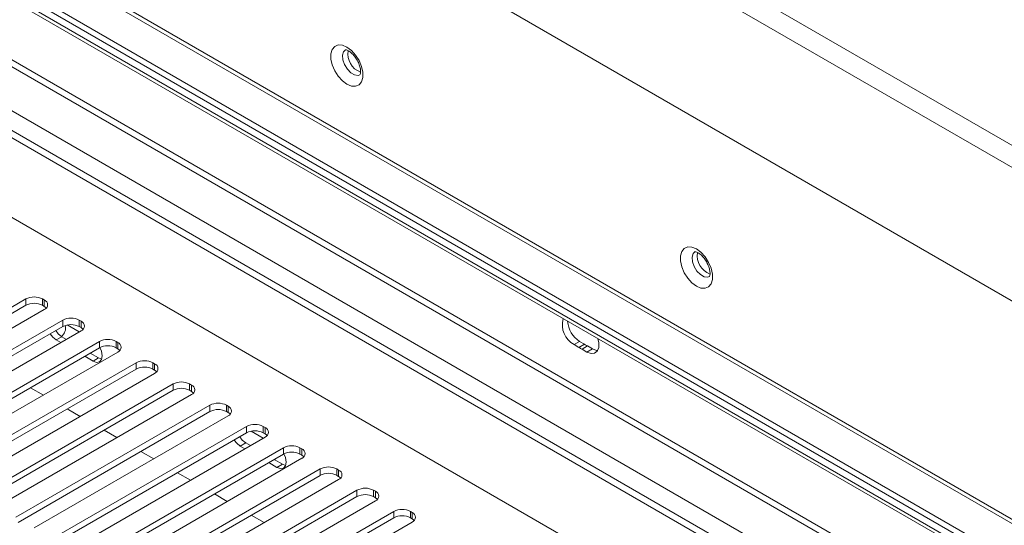
# Paper-space layout 'Sheet3' of a CAD drawing. Units: millimetres. Extents: x 68 to 4691, y 420 to 4937.
# Drawn here: x 3269 to 3459, y 4301 to 4398 of the extents above; entities that cross this region are included whole.
import ezdxf

# ---------------------------------------------------------------- set-up
doc = ezdxf.new("R2010")
doc.units = ezdxf.units.MM

psp = doc.layouts.new('Sheet3')

# ---------------------------------------------------------------- linework, layer by layer
at = {"color": 7, "linetype": 'Continuous', "lineweight": 18}
for p, q in [((3093.3, 4585.36), (3576.82, 4306.23)), ((3091.46, 4582.18), (3574.98, 4303.05)), ((3104.95, 4548.75), (3561.49, 4285.19)), ((3561.62, 4243.19), (3183.19, 4461.65)), ((3561.62, 4235.31), (3174.12, 4459)), ((3561.62, 4234.08), (3173.06, 4458.39)), ((3173.54, 4455.95), (3561.62, 4231.92)), ((3173.06, 4429.81), (3561.62, 4205.5)), ((3199.58, 4399.19), (3561.62, 4190.19)), ((3233.16, 4322.65), (3270.46, 4344.18)), ((3270.46, 4344.18), (3270.46, 4342.96)), ((3273.65, 4344.18), (3274, 4343.98)), ((3273.65, 4344.18), (3273.65, 4342.96)), ((3274, 4343.98), (3274, 4342.75)), ((3233.6, 4321.68), (3270.46, 4342.96)), ((3274, 4342.14), (3236.7, 4320.61)), ((3273.65, 4342.96), (3274, 4342.75)), ((3240.24, 4318.57), (3277.54, 4340.1)), ((3277.54, 4340.1), (3277.54, 4338.87)), ((3280.72, 4340.1), (3281.07, 4339.9)), ((3280.72, 4340.1), (3280.72, 4338.87)), ((3281.07, 4339.9), (3281.07, 4338.67)), ((3240.67, 4317.6), (3277.54, 4338.87)), ((3281.07, 4338.06), (3243.77, 4316.53)), ((3280.72, 4337.85), (3278.41, 4339.19)), ((3280.72, 4338.87), (3281.07, 4338.67)), ((3247.31, 4314.48), (3284.61, 4336.02)), ((3277.36, 4336.93), (3276.3, 4336.32)), ((3276.3, 4336.32), (3277.18, 4335.81)), ((3277.36, 4336.93), (3278.24, 4336.42)), ((3284.61, 4336.02), (3284.61, 4334.79)), ((3287.79, 4336.02), (3288.14, 4335.81)), ((3287.79, 4336.02), (3287.79, 4334.79)), ((3288.14, 4335.81), (3288.14, 4334.59)), ((3375.82, 4335.42), (3376.88, 4336.03)), ((3377.84, 4335.48), (3376.88, 4336.03)), ((3247.75, 4313.51), (3284.61, 4334.79)), ((3288.14, 4333.98), (3250.84, 4312.44)), ((3282.84, 4333.77), (3284.43, 4332.85)), ((3287.79, 4334.79), (3288.14, 4334.59)), ((3376.77, 4334.87), (3375.82, 4335.42)), ((3376.77, 4334.87), (3377.84, 4335.48)), ((3377.35, 4334.54), (3378.41, 4335.15)), ((3378.3, 4333.99), (3377.35, 4334.54)), ((3378.3, 4333.99), (3379.36, 4334.6)), ((3379.36, 4334.6), (3378.41, 4335.15)), ((3254.38, 4310.4), (3291.68, 4331.94)), ((3281.78, 4333.16), (3283.37, 4332.24)), ((3284.43, 4332.85), (3283.37, 4332.24)), ((3284.43, 4332.85), (3285.03, 4332.63)), ((3291.68, 4331.94), (3291.68, 4330.71)), ((3294.86, 4331.94), (3295.21, 4331.73)), ((3294.86, 4331.94), (3294.86, 4330.71)), ((3254.82, 4309.43), (3291.68, 4330.71)), ((3294.86, 4330.71), (3295.21, 4330.51)), ((3295.21, 4331.73), (3295.21, 4330.51)), ((3295.21, 4329.89), (3257.91, 4308.36)), ((3261.45, 4306.32), (3298.75, 4327.85)), ((3261.89, 4305.35), (3298.75, 4326.63)), ((3271.34, 4327.14), (3273.82, 4325.71)), ((3298.75, 4327.85), (3298.75, 4326.63)), ((3301.93, 4327.85), (3302.28, 4327.65)), ((3301.93, 4327.85), (3301.93, 4326.63)), ((3301.93, 4326.63), (3302.28, 4326.42)), ((3302.28, 4327.65), (3302.28, 4326.42)), ((3302.28, 4325.81), (3264.98, 4304.28)), ((3268.52, 4302.24), (3305.82, 4323.77)), ((3268.96, 4301.27), (3305.82, 4322.55)), ((3278.41, 4323.05), (3280.89, 4321.63)), ((3305.82, 4323.77), (3305.82, 4322.55)), ((3309, 4323.77), (3309.35, 4323.57)), ((3309, 4323.77), (3309, 4322.55)), ((3309, 4322.55), (3309.35, 4322.34)), ((3309.35, 4323.57), (3309.35, 4322.34)), ((3309.35, 4321.73), (3272.05, 4300.2)), ((3275.59, 4298.16), (3312.89, 4319.69)), ((3285.49, 4318.97), (3287.96, 4317.54)), ((3312.89, 4319.69), (3312.89, 4318.46)), ((3316.07, 4317.44), (3313.76, 4318.78)), ((3316.07, 4319.69), (3316.43, 4319.48)), ((3316.07, 4319.69), (3316.07, 4318.46)), ((3316.43, 4319.48), (3316.43, 4318.26)), ((3276.03, 4297.19), (3312.89, 4318.46)), ((3316.43, 4317.65), (3279.13, 4296.12)), ((3316.07, 4318.46), (3316.43, 4318.26)), ((3282.66, 4294.07), (3319.96, 4315.61)), ((3292.56, 4314.89), (3295.03, 4313.46)), ((3312.71, 4316.52), (3311.65, 4315.91)), ((3311.65, 4315.91), (3312.53, 4315.4)), ((3312.71, 4316.52), (3313.6, 4316.01)), ((3319.96, 4315.61), (3319.96, 4314.38)), ((3323.14, 4315.61), (3323.5, 4315.4)), ((3323.14, 4315.61), (3323.14, 4314.38)), ((3323.5, 4315.4), (3323.5, 4314.18)), ((3283.1, 4293.1), (3319.96, 4314.38)), ((3323.5, 4313.57), (3286.2, 4292.03)), ((3318.19, 4313.36), (3319.78, 4312.44)), ((3323.14, 4314.38), (3323.5, 4314.18)), ((3289.73, 4289.99), (3327.03, 4311.52)), ((3317.13, 4312.75), (3318.72, 4311.83)), ((3319.78, 4312.44), (3318.72, 4311.83)), ((3319.78, 4312.44), (3320.39, 4312.22)), ((3327.03, 4311.52), (3327.03, 4310.3)), ((3330.21, 4311.52), (3330.57, 4311.32)), ((3330.21, 4311.52), (3330.21, 4310.3)), ((3330.57, 4311.32), (3330.57, 4310.1)), ((3290.17, 4289.02), (3327.03, 4310.3)), ((3330.57, 4309.48), (3293.27, 4287.95)), ((3299.63, 4310.81), (3302.1, 4309.38)), ((3330.21, 4310.3), (3330.57, 4310.1)), ((3296.8, 4285.91), (3334.1, 4307.44)), ((3334.1, 4307.44), (3334.1, 4306.22)), ((3337.29, 4307.44), (3337.64, 4307.24)), ((3337.29, 4307.44), (3337.29, 4306.22)), ((3297.24, 4284.94), (3334.1, 4306.22)), ((3337.64, 4305.4), (3300.34, 4283.87)), ((3306.7, 4306.73), (3309.17, 4305.3)), ((3337.29, 4306.22), (3337.64, 4306.01)), ((3337.64, 4307.24), (3337.64, 4306.01)), ((3303.87, 4281.83), (3341.17, 4303.36)), ((3304.31, 4280.86), (3341.17, 4302.14)), ((3313.77, 4302.64), (3316.25, 4301.22)), ((3341.17, 4303.36), (3341.17, 4302.14)), ((3344.36, 4303.36), (3344.71, 4303.16)), ((3344.36, 4303.36), (3344.36, 4302.14)), ((3344.36, 4302.14), (3344.71, 4301.93)), ((3344.71, 4303.16), (3344.71, 4301.93)), ((3344.71, 4301.32), (3307.41, 4279.79))]:
    psp.add_line(p, q, dxfattribs=at)
at = {"color": 8, "linetype": 'Continuous', "lineweight": 18}
for p, q in [((3182.04, 4461.53), (3561.62, 4242.41)), ((3561.62, 4232.69), (3173.06, 4457)), ((3182.04, 4438.26), (3561.62, 4219.14)), ((3561.62, 4220.44), (3182.61, 4439.24)), ((3174.69, 4434.02), (3561.62, 4210.65)), ((3173.06, 4431.2), (3561.62, 4206.89))]:
    psp.add_line(p, q, dxfattribs=at)
at = {"color": 7, "linetype": 'Continuous', "lineweight": 18, "flags": 128}
for points in [[(3332.16, 4392.56), (3331.29, 4392.92), (3330.49, 4392.96), (3329.82, 4392.68), (3329.35, 4392.1), (3329.1, 4391.27), (3329.1, 4390.25), (3329.35, 4389.13), (3329.82, 4388), (3330.49, 4386.95), (3331.29, 4386.07), (3332.16, 4385.42), (3333.03, 4385.06), (3333.83, 4385.02), (3334.5, 4385.3), (3334.97, 4385.88), (3335.22, 4386.72), (3335.22, 4387.73), (3334.97, 4388.85), (3334.5, 4389.98), (3333.83, 4391.03), (3333.03, 4391.92), (3332.16, 4392.56)], [(3399.33, 4353.79), (3398.46, 4354.14), (3397.66, 4354.18), (3397, 4353.9), (3396.52, 4353.32), (3396.27, 4352.49), (3396.27, 4351.47), (3396.52, 4350.35), (3397, 4349.22), (3397.66, 4348.17), (3398.46, 4347.29), (3399.33, 4346.64), (3400.21, 4346.28), (3401.01, 4346.24), (3401.67, 4346.52), (3402.15, 4347.1), (3402.4, 4347.94), (3402.4, 4348.95), (3402.15, 4350.07), (3401.67, 4351.2), (3401.01, 4352.25), (3400.21, 4353.14), (3399.33, 4353.79)], [(3274, 4342.75), (3274.28, 4342.56), (3274.39, 4342.45)], [(3276.2, 4338.1), (3276.68, 4337.48), (3277.36, 4336.93)], [(3281.07, 4338.67), (3281.35, 4338.47), (3281.46, 4338.36)], [(3275.14, 4337.49), (3275.62, 4336.87), (3276.3, 4336.32)], [(3380.39, 4336.54), (3380.56, 4335.79), (3380.56, 4334.87), (3380.29, 4334.16), (3379.77, 4333.75), (3379.08, 4333.69), (3378.3, 4333.99)], [(3283.37, 4332.24), (3284.05, 4332), (3284.62, 4332.11), (3285, 4332.56), (3285.14, 4333.26), (3285, 4334.12), (3284.7, 4334.85)], [(3288.14, 4334.59), (3288.42, 4334.39), (3288.53, 4334.28)], [(3380.36, 4334.29), (3380.14, 4334.31), (3379.36, 4334.6)], [(3295.21, 4330.51), (3295.49, 4330.31), (3295.61, 4330.2)], [(3302.28, 4326.42), (3302.56, 4326.23), (3302.68, 4326.12)], [(3309.35, 4322.34), (3309.63, 4322.15), (3309.75, 4322.04)], [(3310.49, 4317.08), (3310.98, 4316.46), (3311.65, 4315.91)], [(3311.55, 4317.69), (3312.04, 4317.07), (3312.71, 4316.52)], [(3316.43, 4318.26), (3316.71, 4318.06), (3316.82, 4317.95)], [(3318.72, 4311.83), (3319.4, 4311.59), (3319.97, 4311.7), (3320.36, 4312.15), (3320.49, 4312.85), (3320.36, 4313.71), (3320.06, 4314.44)], [(3323.5, 4314.18), (3323.78, 4313.98), (3323.89, 4313.87)], [(3330.57, 4310.1), (3330.85, 4309.9), (3330.96, 4309.79)], [(3337.64, 4306.01), (3337.92, 4305.82), (3338.03, 4305.71)], [(3344.71, 4301.93), (3344.99, 4301.74), (3345.1, 4301.63)]]:
    psp.add_lwpolyline(points, dxfattribs=at)
at = {"color": 8, "linetype": 'Continuous', "lineweight": 18, "flags": 128}
for points in [[(3334.67, 4387.24), (3334.32, 4387.12), (3333.65, 4387.21), (3332.93, 4387.63), (3332.26, 4388.32), (3331.72, 4389.18), (3331.4, 4390.11), (3331.34, 4390.98), (3331.53, 4391.67), (3331.91, 4392.05)], [(3401.84, 4348.46), (3401.5, 4348.34), (3400.83, 4348.43), (3400.11, 4348.85), (3399.43, 4349.54), (3398.9, 4350.4), (3398.58, 4351.34), (3398.51, 4352.2), (3398.71, 4352.89), (3399.08, 4353.27)]]:
    psp.add_lwpolyline(points, dxfattribs=at)
at = {"color": 7, "linetype": 'Continuous', "lineweight": 18}
for centre, radius, start, end in [((3336.12, 4391.28), 3.79, 171.1645, 249.0995), ((3403.3, 4352.5), 3.79, 171.1645, 249.0995), ((3272.05, 4341.11), 3.46, 62.6097, 117.3903), ((3272.05, 4339.89), 3.46, 62.6097, 117.3903), ((3273.65, 4343.06), 0.982, 290.7834, 69.2166), ((3279.13, 4337.03), 3.46, 62.6097, 117.3903), ((3280.72, 4338.98), 0.982, 290.7834, 69.2166), ((3377.9, 4339.21), 4.33, 164.3453, 241.3451), ((3379.52, 4340.21), 4.94, 183.7563, 237.775), ((3279.13, 4335.8), 3.46, 62.6097, 117.3903), ((3286.2, 4332.95), 3.46, 62.6097, 117.3903), ((3287.79, 4334.89), 0.982, 290.7834, 69.2166), ((3286.2, 4331.72), 3.46, 62.6097, 117.3903), ((3378.59, 4337.35), 3.08, 233.8593, 246.1461), ((3379.65, 4337.97), 3.08, 233.8593, 246.1461), ((3293.27, 4328.86), 3.46, 62.6097, 117.3903), ((3293.27, 4327.64), 3.46, 62.6097, 117.3903), ((3294.86, 4330.81), 0.982, 290.7834, 69.2166), ((3300.34, 4324.78), 3.46, 62.6097, 117.3903), ((3300.34, 4323.56), 3.46, 62.6097, 117.3903), ((3301.94, 4326.73), 0.982, 290.7834, 69.2166), ((3307.41, 4320.7), 3.46, 62.6097, 117.3903), ((3307.41, 4319.48), 3.46, 62.6097, 117.3903), ((3309.01, 4322.65), 0.982, 290.7834, 69.2166), ((3314.48, 4316.62), 3.46, 62.6097, 117.3903), ((3314.48, 4315.39), 3.46, 62.6097, 117.3903), ((3316.08, 4318.57), 0.982, 290.7834, 69.2166), ((3321.55, 4312.54), 3.46, 62.6097, 117.3903), ((3323.15, 4314.48), 0.982, 290.7834, 69.2166), ((3321.55, 4311.31), 3.46, 62.6097, 117.3903), ((3328.62, 4308.45), 3.46, 62.6097, 117.3903), ((3330.22, 4310.4), 0.982, 290.7834, 69.2166), ((3328.62, 4307.23), 3.46, 62.6097, 117.3903), ((3335.69, 4304.37), 3.46, 62.6097, 117.3903), ((3335.69, 4303.15), 3.46, 62.6097, 117.3903), ((3337.29, 4306.32), 0.982, 290.7834, 69.2166), ((3342.77, 4300.29), 3.46, 62.6097, 117.3903), ((3342.77, 4299.07), 3.46, 62.6097, 117.3903), ((3344.36, 4302.24), 0.982, 290.7834, 69.2166)]:
    psp.add_arc(centre, radius, start, end, dxfattribs=at)
at = {"color": 8, "linetype": 'Continuous', "lineweight": 18}
psp.add_arc((3276.19, 4338.53), 1.89, 305.0079, 16.9775, dxfattribs=at)
at = {"color": 7, "linetype": 'Continuous', "lineweight": 18}
for points in [[(3331.89, 4392.04), (3331.9, 4392.04), (3331.91, 4392.05), (3332.17, 4392), (3332.48, 4391.84), (3332.85, 4391.6), (3333.36, 4391.15), (3333.92, 4390.43), (3334.39, 4389.59), (3334.69, 4388.73), (3334.81, 4387.97), (3334.76, 4387.43), (3334.66, 4387.23), (3334.67, 4387.24), (3334.67, 4387.24)], [(3399.07, 4353.26), (3399.07, 4353.26), (3399.08, 4353.27), (3399.35, 4353.22), (3399.66, 4353.06), (3400.03, 4352.82), (3400.53, 4352.37), (3401.1, 4351.65), (3401.56, 4350.81), (3401.87, 4349.95), (3401.98, 4349.19), (3401.94, 4348.65), (3401.83, 4348.45), (3401.84, 4348.46), (3401.84, 4348.46)]]:
    psp.add_open_spline(points, degree=3, knots=[0, 0, 0, 0, 0.078099, 0.166943, 0.216895, 0.266688, 0.362513, 0.461385, 0.562401, 0.663464, 0.762042, 0.857222, 0.951511, 1, 1, 1, 1], dxfattribs=at)

doc.saveas('drawing.dxf')
